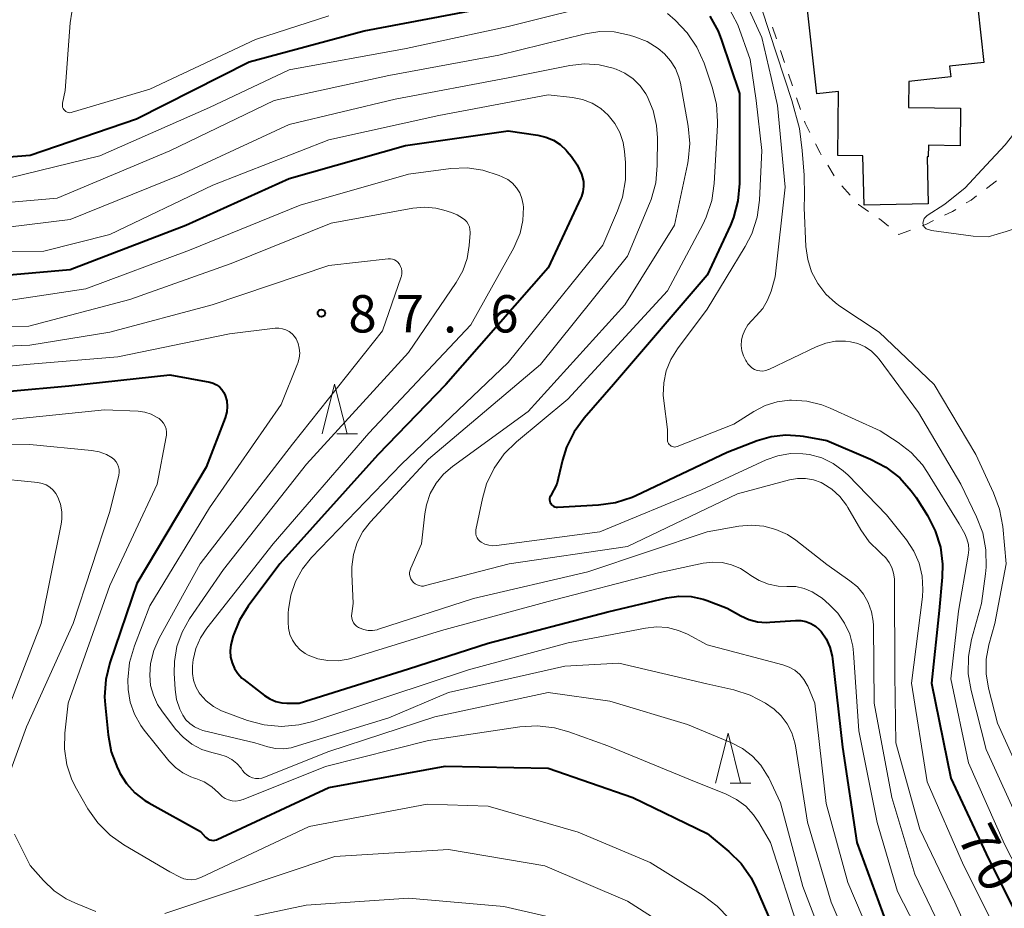
# Model space of a CAD drawing. Units: metres. Extents: x -72000 to -69997, y 30000 to 31501.
# Drawn here: x -71376 to -71277, y 30168 to 30258 of the extents above; entities that cross this region are included whole.
import ezdxf

# ---------------------------------------------------------------- set-up
doc = ezdxf.new("R2010")
doc.units = ezdxf.units.M
for name, color, linetype, lineweight in [('300100_普通建物', 7, 'Continuous', 30), ('630100_植生界', 7, 'Continuous', 30), ('633200_針葉樹林', 7, 'Continuous', 13), ('710100_等高線(計曲線)', 7, 'Continuous', 40), ('710200_等高線(主曲線)', 7, 'Continuous', 13), ('731200_図化機測定による標高点', 7, 'Continuous', 40)]:
    doc.layers.add(name, color=color, linetype=linetype, lineweight=lineweight)
doc.styles.add('Style-WORKING', font='MS Gothic.ttf')

msp = doc.modelspace()

# ---------------------------------------------------------------- linework, layer by layer
at = {"layer": '300100_普通建物', "linetype": 'Continuous', "lineweight": 30, "flags": 128}
msp.add_lwpolyline([(-71279.83, 30258.82), (-71279.23, 30253.34), (-71282.67, 30252.96), (-71282.55, 30251.89), (-71286.75, 30251.43), (-71286.79, 30248.8), (-71281.56, 30248.73), (-71281.61, 30244.97), (-71284.8, 30245.02), (-71284.82, 30243.87), (-71284.93, 30243.87), (-71284.82, 30239.15), (-71291.26, 30239), (-71291.37, 30243.96), (-71293.9, 30243.99), (-71293.82, 30250.43), (-71296.01, 30250.19), (-71297.27, 30261.66)], dxfattribs=at)
at = {"layer": '630100_植生界', "linetype": 'Continuous', "lineweight": 13}
for p, q in [((-71300.452, 30256.895), (-71300.05, 30255.711)), ((-71299.649, 30254.527), (-71299.248, 30253.343)), ((-71298.847, 30252.16), (-71298.446, 30250.976)), ((-71298.045, 30249.792), (-71297.643, 30248.608)), ((-71294.909, 30243.01), (-71294.249, 30241.948)), ((-71293.5, 30240.953), (-71292.665, 30240.023)), ((-71278.961, 30240.69), (-71277.966, 30241.447)), ((-71287.828, 30236.106), (-71287.76, 30236.05)), ((-71287.76, 30236.05), (-71286.593, 30236.497))]:
    msp.add_line(p, q, dxfattribs=at)
at = {"layer": '630100_植生界', "linetype": 'Continuous', "lineweight": 13, "flags": 128}
for points in [[(-71297.242, 30247.424), (-71297.18, 30247.24), (-71296.707, 30246.296)], [(-71296.146, 30245.179), (-71295.68, 30244.25), (-71295.569, 30244.071)], [(-71280.985, 30239.226), (-71280.5, 30239.52), (-71279.956, 30239.933)], [(-71291.83, 30239.093), (-71291.8, 30239.06), (-71290.804, 30238.38)], [(-71283.161, 30238), (-71282.38, 30238.38), (-71282.054, 30238.578)], [(-71289.772, 30237.675), (-71289.53, 30237.51), (-71288.792, 30236.901)], [(-71285.425, 30236.943), (-71284.99, 30237.11), (-71284.285, 30237.453)]]:
    msp.add_lwpolyline(points, dxfattribs=at)
at = {"layer": '633200_針葉樹林', "linetype": 'Continuous', "lineweight": 13}
for p, q in [((-71344.222, 30216.03), (-71342.138, 30216.03)), ((-71304.712, 30180.98), (-71302.628, 30180.98))]:
    msp.add_line(p, q, dxfattribs=at)
at = {"layer": '633200_針葉樹林', "linetype": 'Continuous', "lineweight": 13, "flags": 128}
for points in [[(-71345.68, 30216.03), (-71344.43, 30221.03), (-71343.18, 30216.03)], [(-71306.17, 30180.98), (-71304.92, 30185.98), (-71303.67, 30180.98)]]:
    msp.add_lwpolyline(points, dxfattribs=at)
at = {"layer": '710100_等高線(計曲線)', "linetype": 'Continuous', "lineweight": 40, "flags": 128}
for points, elevation in [([(-71386.92, 30243.08), (-71375, 30244.02), (-71364.32, 30247.68), (-71353, 30253.41), (-71341.48, 30256.52), (-71331, 30258.49)], 70), ([(-71306.76, 30258), (-71305.91, 30256.48), (-71305.56, 30255.57), (-71303.77, 30250.23), (-71303.77, 30241.19), (-71303.92, 30239.45), (-71304.37, 30237.77), (-71304.68, 30237.01), (-71307, 30231.97), (-71316.41, 30221), (-71319.37, 30217.63), (-71320.39, 30216.25), (-71321.15, 30214.72), (-71321.56, 30213.39), (-71322.13, 30211), (-71322.76, 30209.8), (-71322.81, 30209.68), (-71322.84, 30209.55), (-71322.85, 30209.42), (-71322.83, 30209.28), (-71322.79, 30209.16), (-71322.73, 30209.04), (-71322.65, 30208.93), (-71322.55, 30208.84), (-71322.44, 30208.77), (-71322.32, 30208.72), (-71322.19, 30208.69)], 70), ([(-71382.47, 30231.53), (-71371, 30232.54), (-71359.37, 30237), (-71349, 30241.69), (-71337.32, 30245), (-71327, 30246.46), (-71324.01, 30246.04), (-71323.21, 30245.85), (-71322.46, 30245.53), (-71321.78, 30245.09), (-71321.18, 30244.53), (-71321.06, 30244.39), (-71320.64, 30243.89), (-71320.06, 30243.05), (-71319.63, 30242.12), (-71319.56, 30241.9), (-71319.45, 30241.39), (-71319.42, 30240.87), (-71319.49, 30240.36), (-71319.65, 30239.86), (-71319.7, 30239.74), (-71323, 30232.72), (-71333.26, 30221), (-71340.08, 30213.92)], 80), ([(-71383, 30219.79), (-71371.12, 30220.88), (-71361, 30221.97), (-71356.98, 30221.22), (-71356.63, 30221.12), (-71356.3, 30220.96), (-71356.01, 30220.75), (-71355.75, 30220.49), (-71355.55, 30220.19), (-71355.41, 30219.89), (-71355.26, 30219.35), (-71355.21, 30218.8), (-71355.26, 30218.25), (-71355.42, 30217.66), (-71357.32, 30212.68), (-71364.29, 30201), (-71367, 30193.05), (-71367.42, 30191.36), (-71367.53, 30189.62), (-71367.49, 30188.84), (-71367.19, 30185.82), (-71366.87, 30184.11), (-71366.25, 30182.48), (-71366.12, 30182.22), (-71366, 30181.98), (-71365.33, 30180.92), (-71364.49, 30180), (-71363.49, 30179.23), (-71363.09, 30178.99), (-71357.89, 30176.11), (-71357.4, 30175.55), (-71357.27, 30175.44), (-71357.13, 30175.34), (-71356.97, 30175.27), (-71356.8, 30175.23), (-71356.63, 30175.22), (-71356.45, 30175.24), (-71356.29, 30175.29), (-71356.24, 30175.31), (-71345, 30180.52), (-71333.32, 30182.68), (-71323, 30182.48), (-71314.49, 30179.51), (-71307, 30175.9), (-71304.85, 30174.11), (-71303.61, 30172.89), (-71302.6, 30171.47), (-71302.05, 30170.37), (-71299.52, 30164.48)], 90), ([(-71322.19, 30208.69), (-71322.04, 30208.68), (-71317.94, 30208.9), (-71316.21, 30209.14), (-71314.55, 30209.68), (-71314.19, 30209.84), (-71305, 30214.19), (-71302, 30215.37), (-71300.59, 30215.78), (-71299.13, 30215.95), (-71297.66, 30215.85), (-71297.38, 30215.8), (-71295, 30215.36), (-71290.6, 30213.51), (-71289.06, 30212.69), (-71287.68, 30211.63), (-71286.51, 30210.33), (-71286.03, 30209.64), (-71284.9, 30207.85), (-71284.11, 30206.31), (-71283.59, 30204.66), (-71283.37, 30202.94), (-71283.41, 30201.64), (-71283.71, 30198.29), (-71284.49, 30191), (-71282.53, 30181.47), (-71279, 30173.87), (-71275.38, 30166.62)], 70), ([(-71340.08, 30213.92), (-71349.93, 30203), (-71353.11, 30198.75), (-71354, 30197.32), (-71354.63, 30195.75), (-71354.86, 30194.85), (-71354.93, 30194.25), (-71354.89, 30193.63), (-71354.74, 30193.04), (-71354.5, 30192.48), (-71354.16, 30191.97), (-71353.74, 30191.52), (-71353.56, 30191.37), (-71351.46, 30189.76), (-71350.93, 30189.42), (-71350.34, 30189.17), (-71349.72, 30189.03), (-71349.23, 30189), (-71347.99, 30189), (-71337, 30192.46), (-71329, 30195.01), (-71317, 30198.18), (-71311.08, 30199.56), (-71309.86, 30199.74), (-71308.63, 30199.7), (-71307.43, 30199.44), (-71307, 30199.3), (-71305, 30198.55), (-71303.64, 30197.77), (-71302.83, 30197.4), (-71301.97, 30197.18), (-71301.08, 30197.1), (-71300.73, 30197.12), (-71298.14, 30197.31), (-71297.61, 30197.3), (-71297.09, 30197.2), (-71296.6, 30197.01)], 80), ([(-71296.6, 30197.01), (-71296.15, 30196.74), (-71295.75, 30196.4), (-71295.58, 30196.21), (-71295.06, 30195.45), (-71294.68, 30194.62), (-71294.45, 30193.73), (-71294.41, 30193.44), (-71293.42, 30184.58), (-71291.99, 30175), (-71289.02, 30166.98)], 80)]:
    msp.add_lwpolyline(points, dxfattribs=dict(at, elevation=elevation))
at = {"layer": '710200_等高線(主曲線)', "linetype": 'Continuous', "lineweight": 13, "flags": 128}
for points, elevation in [([(-71323.69, 30283.7), (-71324.06, 30283.18), (-71325.05, 30282.47), (-71327.42, 30281.5), (-71337.99, 30278.52), (-71347, 30275.81), (-71351.72, 30274.28), (-71356, 30273.47), (-71357.68, 30273), (-71359.25, 30272.24), (-71360.66, 30271.23), (-71361.17, 30270.76), (-71367.47, 30264.53), (-71369, 30261.79), (-71369.93, 30260.39), (-71370.46, 30259.42), (-71370.82, 30258.37), (-71370.98, 30257.33), (-71371.48, 30250.52), (-71371.76, 30249.24), (-71371.78, 30249.1), (-71371.78, 30248.97), (-71371.75, 30248.84), (-71371.7, 30248.71)], 68), ([(-71427.44, 30260.46), (-71423.77, 30257.47), (-71422.32, 30256.49), (-71420.73, 30255.78), (-71419.74, 30255.49), (-71413, 30253.9), (-71409.81, 30252.19), (-71405.64, 30248.24), (-71404.27, 30247.15), (-71402.69, 30246.29), (-71396.4, 30243.6), (-71388.59, 30241.41), (-71378.61, 30241.39), (-71368.03, 30243.97), (-71357, 30248.81), (-71349, 30252.6), (-71337.26, 30254.74), (-71327, 30256.95), (-71316.38, 30259.62)], 72), ([(-71305.64, 30260.35), (-71303.93, 30257.1), (-71302.68, 30253.62), (-71302.11, 30249.53), (-71301.51, 30244.49), (-71301.76, 30239.52), (-71302, 30237.8), (-71302.53, 30236.14), (-71303.19, 30234.84), (-71307, 30228.55), (-71310, 30224.57), (-71310.66, 30223.52), (-71311.12, 30222.37), (-71311.38, 30221.16), (-71311.43, 30219.92), (-71311.38, 30219.37), (-71311, 30216.49), (-71311, 30215.44), (-71310.99, 30215.31), (-71310.96, 30215.19), (-71310.9, 30215.08), (-71310.83, 30214.98), (-71310.74, 30214.89), (-71310.64, 30214.82), (-71310.53, 30214.76), (-71310.41, 30214.73), (-71310.28, 30214.72), (-71310.16, 30214.73), (-71310.04, 30214.76), (-71310.02, 30214.77), (-71304.34, 30217), (-71302.33, 30218.29), (-71301.2, 30218.88), (-71300, 30219.26), (-71298.74, 30219.43), (-71298.56, 30219.44), (-71297.01, 30219.34), (-71295.49, 30218.97), (-71294.66, 30218.63), (-71289.65, 30216.35), (-71287.83, 30215.17), (-71286.52, 30214.16), (-71285.4, 30212.93), (-71284.87, 30212.15)], 68), ([(-71303.54, 30260.26), (-71301.53, 30255.84), (-71300.58, 30251.84), (-71299.95, 30249), (-71299.19, 30240.81), (-71300.19, 30231.81), (-71300.59, 30230.37), (-71300.94, 30229.46), (-71301.43, 30228.63), (-71302.08, 30227.88), (-71302.54, 30227.43), (-71302.94, 30226.98), (-71303.24, 30226.46), (-71303.46, 30225.9), (-71303.56, 30225.44), (-71303.59, 30224.91), (-71303.52, 30224.38), (-71303.37, 30223.87), (-71303.13, 30223.4), (-71303.06, 30223.3), (-71302.92, 30223.08), (-71302.74, 30222.86), (-71302.52, 30222.67), (-71302.27, 30222.52), (-71301.99, 30222.41), (-71301.71, 30222.36), (-71301.42, 30222.35), (-71301.13, 30222.4), (-71300.86, 30222.49), (-71300.81, 30222.51), (-71296.06, 30224.79), (-71295.11, 30225.15), (-71294.12, 30225.34), (-71293.11, 30225.35), (-71292.62, 30225.29), (-71291.87, 30225.1), (-71291.16, 30224.78), (-71290.52, 30224.34), (-71289.96, 30223.8), (-71289.75, 30223.54), (-71285.8, 30218.2), (-71281.54, 30211), (-71279.96, 30207.72), (-71279.34, 30206.09), (-71279.01, 30204.38), (-71278.99, 30202.64), (-71279.06, 30202)], 66), ([(-71437, 30258.9), (-71428.62, 30255.38), (-71420.12, 30253), (-71412.18, 30249.82), (-71405, 30245.15), (-71397.68, 30242.32), (-71389, 30239.55), (-71378.87, 30239.13), (-71372.29, 30239.71), (-71361, 30244.45), (-71350.49, 30249.51)], 74), ([(-71301.52, 30258.69), (-71298.52, 30249.5), (-71297.75, 30246.71), (-71297.46, 30244.51), (-71297.27, 30242.03), (-71297.25, 30239.95), (-71297.26, 30238.74)], 64), ([(-71439, 30257.87), (-71431.96, 30254.04), (-71427.83, 30252.17), (-71421, 30250.71), (-71412.91, 30247.09), (-71405, 30243.34), (-71397.82, 30240.18), (-71389, 30237.48), (-71379.47, 30236.53), (-71371, 30237.56), (-71359.98, 30242.02)], 76), ([(-71371.7, 30248.71), (-71371.62, 30248.6), (-71371.53, 30248.5), (-71371.43, 30248.42), (-71371.31, 30248.35), (-71371.18, 30248.31), (-71371.05, 30248.29), (-71370.91, 30248.3), (-71370.79, 30248.33), (-71363, 30250.66), (-71352.37, 30255.63), (-71345, 30258.03)], 68), ([(-71311, 30258.24), (-71310.23, 30257.57), (-71309.02, 30256.31), (-71308.04, 30254.87), (-71307.33, 30253.26), (-71306.5, 30250.85)], 72), ([(-71350.49, 30249.51), (-71339, 30252.04), (-71327.93, 30254.07), (-71319.24, 30256.21), (-71317.8, 30256.43), (-71316.34, 30256.4), (-71314.8, 30256.08), (-71314.27, 30255.92), (-71313.05, 30255.43), (-71311.93, 30254.73), (-71311.31, 30254.2), (-71310.69, 30253.51), (-71310.2, 30252.73), (-71309.86, 30251.86), (-71309.71, 30251.27), (-71308.93, 30246.93), (-71308.77, 30245.2), (-71308.92, 30243.46), (-71308.99, 30243.08), (-71310.29, 30237), (-71315.28, 30229), (-71325, 30218.28), (-71332.61, 30212.77), (-71333.51, 30212), (-71334.25, 30211.08), (-71334.83, 30210.04), (-71335.21, 30208.92), (-71335.38, 30208), (-71335.7, 30205), (-71336.79, 30202.56), (-71336.86, 30202.35), (-71336.9, 30202.13), (-71336.9, 30201.91), (-71336.85, 30201.69), (-71336.77, 30201.48), (-71336.66, 30201.29), (-71336.51, 30201.12), (-71336.34, 30200.98), (-71336.14, 30200.87), (-71335.93, 30200.8), (-71335.71, 30200.76), (-71335.49, 30200.76), (-71335.3, 30200.8), (-71326.91, 30203), (-71315, 30204.74), (-71303.98, 30210.02), (-71298.75, 30211.42), (-71297.95, 30211.56), (-71297.14, 30211.56), (-71296.33, 30211.42), (-71295.57, 30211.15), (-71295.39, 30211.06), (-71294.48, 30210.48), (-71293.68, 30209.75), (-71293.02, 30208.89), (-71292.87, 30208.65), (-71291.58, 30206.41), (-71290.75, 30205.21), (-71289.72, 30204.18), (-71289.5, 30204), (-71289.07, 30203.6), (-71288.72, 30203.13), (-71288.46, 30202.61), (-71288.29, 30202.05), (-71288.21, 30201.47)], 74), ([(-71359.98, 30242.02), (-71349, 30247.12), (-71338.35, 30249.65), (-71327, 30251.79), (-71320.8, 30253.04), (-71319.34, 30253.2), (-71317.87, 30253.11), (-71316.44, 30252.76), (-71316.29, 30252.71), (-71316.17, 30252.67), (-71315.27, 30252.25), (-71314.45, 30251.69), (-71313.74, 30250.99), (-71313.17, 30250.17), (-71313.05, 30249.95), (-71312.44, 30248.52), (-71312.1, 30246.99), (-71312.02, 30245.77), (-71312.03, 30242.99), (-71312.18, 30241.25), (-71312.64, 30239.57), (-71312.8, 30239.16), (-71315, 30233.89), (-71323.75, 30223), (-71335, 30213.5), (-71340.82, 30207.2), (-71341.59, 30206.22), (-71342.17, 30205.12), (-71342.55, 30203.93), (-71342.72, 30202.7), (-71342.72, 30202), (-71342.57, 30199), (-71342.72, 30198), (-71342.74, 30197.76), (-71342.71, 30197.52), (-71342.64, 30197.3), (-71342.54, 30197.08), (-71342.4, 30196.89), (-71342.22, 30196.72), (-71342.03, 30196.59), (-71341.96, 30196.56), (-71341.94, 30196.55), (-71341.52, 30196.39), (-71341.07, 30196.3), (-71340.62, 30196.3), (-71340.17, 30196.37), (-71340.01, 30196.42), (-71330.48, 30199.52), (-71319, 30202.19), (-71307, 30206.2), (-71303.83, 30206.77), (-71302.58, 30206.88), (-71301.32, 30206.77), (-71300.11, 30206.45), (-71298.96, 30205.92), (-71298.12, 30205.36), (-71295, 30202.93), (-71292.67, 30201.29), (-71291.93, 30200.67), (-71291.31, 30199.93), (-71290.83, 30199.09), (-71290.5, 30198.17), (-71290.33, 30197.22), (-71290.31, 30196.81), (-71290.23, 30189)], 76), ([(-71306.5, 30250.85), (-71306.08, 30249.16), (-71305.97, 30247.42), (-71305.98, 30247.05), (-71306.31, 30241.19), (-71306.56, 30239.46), (-71307.1, 30237.81), (-71307.46, 30237.06), (-71311, 30230.39), (-71321, 30219.51), (-71326.16, 30215.25), (-71327.41, 30214.03), (-71328.42, 30212.61), (-71329.17, 30211.03), (-71329.59, 30209.54), (-71330.24, 30206.41), (-71330.26, 30206.2), (-71330.25, 30206), (-71330.2, 30205.79), (-71330.12, 30205.6), (-71330, 30205.43), (-71329.86, 30205.28), (-71329.7, 30205.16), (-71329.34, 30204.98), (-71328.96, 30204.86), (-71328.57, 30204.81), (-71328.18, 30204.83), (-71317.79, 30206.21), (-71307.58, 30210.42), (-71301.09, 30213.42), (-71299.91, 30213.84), (-71298.66, 30214.06), (-71297.4, 30214.05), (-71296.73, 30213.96), (-71295.51, 30213.62), (-71294.37, 30213.07), (-71293.34, 30212.34), (-71292.85, 30211.88), (-71289, 30207.92), (-71287, 30205.39)], 72), ([(-71385, 30234.3), (-71373.63, 30234.37), (-71367, 30236.06), (-71356.66, 30241), (-71345, 30245.57), (-71333.98, 30248.02), (-71323, 30250.1), (-71320.53, 30249.82), (-71319.53, 30249.62), (-71318.58, 30249.24), (-71317.71, 30248.71), (-71316.96, 30248.04), (-71316.3, 30247.22), (-71315.8, 30246.3), (-71315.46, 30245.3), (-71315.31, 30244.39), (-71315.22, 30243.28)], 78), ([(-71274.82, 30250.34), (-71275.03, 30248.88), (-71275.5, 30247.48), (-71276.2, 30246.18), (-71277.09, 30245.06), (-71278.98, 30243.03), (-71281.1, 30240.76), (-71283.15, 30239.09), (-71284.93, 30237.98), (-71285.22, 30237.65), (-71285.36, 30237.21), (-71285.25, 30236.85), (-71285.01, 30236.63), (-71284.49, 30236.46), (-71280.31, 30235.88), (-71278.8, 30235.83), (-71276.98, 30236.35), (-71275.7, 30236.78)], 62), ([(-71379, 30229.16), (-71369.41, 30230.59), (-71359, 30234.47), (-71347.9, 30239), (-71337, 30242.13), (-71332.75, 30242.68), (-71331.13, 30242.74), (-71329.53, 30242.53), (-71327.91, 30242), (-71327.59, 30241.86), (-71327.05, 30241.58), (-71326.57, 30241.2), (-71326.16, 30240.74), (-71325.84, 30240.23), (-71325.62, 30239.66), (-71325.49, 30239.06), (-71325.47, 30238.82), (-71325.53, 30237.48), (-71325.81, 30236.18), (-71326.32, 30234.95), (-71326.44, 30234.72), (-71330.76, 30227), (-71341, 30216.1), (-71350.59, 30205), (-71357.27, 30196.53)], 82), ([(-71315.22, 30243.28), (-71315.22, 30241.54), (-71315.52, 30239.82), (-71316.01, 30238.44), (-71317.5, 30235), (-71327, 30223.2), (-71337.72, 30213), (-71346.75, 30203.63), (-71347.67, 30202.5), (-71348.37, 30201.23), (-71348.84, 30199.85), (-71349.07, 30198.42), (-71349.09, 30198.06), (-71349.11, 30197.14), (-71349.07, 30196.52), (-71348.93, 30195.91), (-71348.68, 30195.34), (-71348.33, 30194.82), (-71347.9, 30194.37), (-71347.4, 30194), (-71347.09, 30193.82), (-71346.12, 30193.46), (-71345.11, 30193.27), (-71344.08, 30193.25), (-71343.07, 30193.42), (-71342.79, 30193.5), (-71333.71, 30196.29), (-71323, 30199.2), (-71311.9, 30202.1), (-71307.42, 30203.04), (-71306.46, 30203.16), (-71305.5, 30203.11), (-71304.56, 30202.89), (-71303.67, 30202.51), (-71303, 30202.09), (-71302.62, 30201.81), (-71301.78, 30201.3), (-71300.86, 30200.95), (-71299.9, 30200.75), (-71299, 30200.73)], 78), ([(-71387, 30226.71), (-71375.15, 30226.85), (-71365, 30229.52), (-71354.84, 30233.16), (-71344.79, 30237.21), (-71336.57, 30238.69), (-71335.42, 30238.8), (-71334.27, 30238.7), (-71333.48, 30238.51), (-71332.71, 30238.28), (-71332.12, 30238.04), (-71331.58, 30237.71), (-71331.36, 30237.52), (-71331.17, 30237.32), (-71331.01, 30237.09), (-71330.9, 30236.84), (-71330.84, 30236.57), (-71330.82, 30236.29), (-71330.82, 30236.21), (-71330.92, 30234.97), (-71331.13, 30233.65), (-71331.57, 30232.4), (-71332.22, 30231.24), (-71337, 30224.22), (-71347.26, 30213), (-71355.59, 30202.41), (-71359, 30197.47), (-71359.76, 30196.14), (-71360.27, 30194.7), (-71360.53, 30193.19), (-71360.54, 30192), (-71360.45, 30190.38), (-71360.31, 30189.37), (-71359.99, 30188.41), (-71359.69, 30187.8), (-71359.37, 30187.34), (-71358.97, 30186.94), (-71358.51, 30186.62), (-71358, 30186.38), (-71357.66, 30186.27), (-71352.45, 30185), (-71351.13, 30184.6), (-71350.36, 30184.44)], 84), ([(-71297.26, 30238.74), (-71297.09, 30234.87), (-71296.92, 30233.56), (-71296.52, 30232.3), (-71295.91, 30231.13), (-71295.11, 30230.08), (-71294.14, 30229.19), (-71293.69, 30228.87), (-71289.74, 30226.26), (-71284.21, 30221), (-71280.04, 30213.96), (-71278.24, 30210.13), (-71277.64, 30208.49), (-71277.33, 30206.74), (-71277, 30203), (-71278.13, 30197), (-71278.72, 30194.84), (-71278.99, 30193.4), (-71278.99, 30191.93), (-71278.76, 30190.52), (-71277.85, 30187), (-71274.46, 30179.54), (-71271, 30171.74), (-71267.38, 30164.62)], 64), ([(-71387, 30224.43), (-71375.06, 30224.94), (-71367, 30226.26), (-71356.73, 30229), (-71345, 30232.96), (-71339.04, 30233.6), (-71338.83, 30233.6), (-71338.62, 30233.57), (-71338.43, 30233.5), (-71338.24, 30233.4), (-71338.08, 30233.27), (-71337.94, 30233.11), (-71337.92, 30233.08), (-71337.8, 30232.86), (-71337.71, 30232.63), (-71337.67, 30232.38), (-71337.68, 30232.14), (-71337.72, 30231.89), (-71337.75, 30231.81), (-71339.62, 30226.38), (-71348.68, 30215), (-71357.93, 30203), (-71362.04, 30195.52), (-71362.59, 30194.29), (-71362.91, 30192.98), (-71363, 30191.8), (-71362.91, 30190.78), (-71362.64, 30189.79), (-71362.21, 30188.86), (-71361.8, 30188.24), (-71360.4, 30186.39), (-71359.65, 30185.57), (-71358.77, 30184.88)], 86), ([(-71385.99, 30222.01), (-71375, 30223.04), (-71366.22, 30223.78), (-71355, 30226.08), (-71350.39, 30226.64), (-71350.02, 30226.65), (-71349.66, 30226.6), (-71349.32, 30226.49), (-71349, 30226.32), (-71348.71, 30226.1), (-71348.47, 30225.83), (-71348.31, 30225.59), (-71348.1, 30225.13), (-71347.98, 30224.64), (-71347.94, 30224.14), (-71347.99, 30223.63), (-71348.13, 30223.15), (-71348.15, 30223.08), (-71349.81, 30219), (-71357, 30208.62), (-71363, 30198.77), (-71364.54, 30194.75), (-71365.02, 30193.07), (-71365.2, 30191.34), (-71365.18, 30190.42), (-71365.17, 30190.36), (-71364.96, 30189.09), (-71364.54, 30187.88), (-71363.91, 30186.76), (-71363.55, 30186.28), (-71361.07, 30183.21), (-71360.43, 30182.54), (-71359.68, 30182), (-71358.86, 30181.6), (-71358.51, 30181.47), (-71358.38, 30181.44), (-71357.54, 30181.09), (-71356.76, 30180.61), (-71356.09, 30180), (-71355.98, 30179.88), (-71355.72, 30179.63)], 88), ([(-71379, 30217.28), (-71367.53, 30218.47), (-71364.16, 30218.31), (-71363.49, 30218.22), (-71362.85, 30218.02), (-71362.25, 30217.7), (-71362.06, 30217.57), (-71361.82, 30217.36), (-71361.62, 30217.11), (-71361.46, 30216.83), (-71361.36, 30216.53), (-71361.31, 30216.22), (-71361.32, 30215.9), (-71361.34, 30215.74), (-71362.27, 30211), (-71367, 30200.82), (-71371.2, 30189), (-71371.54, 30186), (-71371.57, 30184.4), (-71371.33, 30182.81), (-71370.82, 30181.29), (-71370.36, 30180.39), (-71369.21, 30178.4), (-71368.21, 30176.97), (-71366.98, 30175.73), (-71365.62, 30174.77), (-71361, 30172.06), (-71359.96, 30171.53), (-71359.58, 30171.37), (-71359.18, 30171.29), (-71358.76, 30171.27), (-71358.35, 30171.33), (-71357.96, 30171.46), (-71357.88, 30171.49), (-71347, 30176.6), (-71335.14, 30178.86), (-71329, 30178.64), (-71319.96, 30176.04), (-71312.74, 30173), (-71307.4, 30169.68), (-71306.01, 30168.63), (-71304.81, 30167.36)], 92), ([(-71385, 30215.08), (-71375.03, 30214.97), (-71368.86, 30214.38), (-71368.09, 30214.24), (-71367.36, 30213.96), (-71366.79, 30213.64), (-71366.56, 30213.46), (-71366.38, 30213.24), (-71366.23, 30213), (-71366.13, 30212.73), (-71366.07, 30212.45), (-71366.07, 30212.17), (-71366.11, 30211.89), (-71367, 30208.25), (-71370.68, 30197), (-71375.37, 30186.63), (-71376.95, 30182.31)], 94), ([(-71284.87, 30212.15), (-71281.71, 30207), (-71281.15, 30206), (-71280.92, 30205.49), (-71280.78, 30204.94), (-71280.74, 30204.38), (-71280.79, 30203.87), (-71281.77, 30198.23), (-71282.55, 30191.45), (-71280.78, 30183), (-71277.16, 30174.84), (-71273.15, 30167)], 68), ([(-71379, 30211.63), (-71374.25, 30211.15), (-71373.82, 30211.06), (-71373.41, 30210.91), (-71373.03, 30210.68), (-71372.7, 30210.39), (-71372.42, 30210.05), (-71372.22, 30209.7), (-71371.96, 30208.98), (-71371.82, 30208.22), (-71371.83, 30207.46), (-71371.9, 30206.98), (-71373.91, 30197), (-71378.32, 30185.68)], 96), ([(-71287, 30205.39), (-71286.26, 30204.27), (-71285.73, 30203.04), (-71285.42, 30201.74), (-71285.34, 30200.4), (-71285.4, 30199.67), (-71286.48, 30191), (-71284.91, 30181.09), (-71281.26, 30172.74), (-71277.37, 30165)], 72), ([(-71288.21, 30201.47), (-71288.21, 30201.38), (-71288.15, 30191.85), (-71288.05, 30185), (-71285.66, 30176.34), (-71282.14, 30169), (-71278.68, 30161.32)], 74), ([(-71279.06, 30202), (-71279.47, 30199), (-71280.47, 30195.39), (-71280.78, 30193.68), (-71280.79, 30191.93), (-71280.51, 30190.26), (-71279, 30184.35), (-71275.46, 30176.54), (-71271.96, 30169), (-71268.79, 30161.21)], 66), ([(-71299, 30200.73), (-71298.12, 30200.7), (-71297.27, 30200.51), (-71296.46, 30200.19), (-71295.72, 30199.72), (-71295.48, 30199.53), (-71294.76, 30198.92), (-71293.9, 30198.04), (-71293.21, 30197.03), (-71292.7, 30195.92), (-71292.4, 30194.73), (-71292.32, 30194.06), (-71291.78, 30186.22), (-71289.93, 30177), (-71287.9, 30170.1), (-71284.24, 30163)], 78), ([(-71357.27, 30196.53), (-71357.91, 30195.56), (-71358.37, 30194.49), (-71358.64, 30193.36), (-71358.67, 30193.07), (-71358.71, 30192.68), (-71358.72, 30191.99), (-71358.61, 30191.3), (-71358.38, 30190.65), (-71358.04, 30190.04), (-71357.93, 30189.89), (-71357.32, 30189.22), (-71356.61, 30188.65), (-71355.8, 30188.22), (-71355.54, 30188.12), (-71353.19, 30187.27), (-71351.5, 30186.81), (-71349.77, 30186.66), (-71348.03, 30186.82), (-71346.62, 30187.17), (-71339, 30189.7), (-71331, 30192.35), (-71320.96, 30195.04), (-71313.22, 30196.54), (-71312.1, 30196.66), (-71310.99, 30196.58), (-71309.9, 30196.31), (-71309, 30195.93), (-71307, 30194.87), (-71299.4, 30192.85), (-71298.78, 30192.62), (-71298.21, 30192.3), (-71297.71, 30191.88), (-71297.29, 30191.38), (-71296.96, 30190.81), (-71296.91, 30190.69), (-71296.19, 30189), (-71295.07, 30178.93), (-71292.9, 30171), (-71289.34, 30162.66)], 82), ([(-71350.36, 30184.44), (-71349.57, 30184.41), (-71348.8, 30184.52), (-71348.48, 30184.61), (-71339, 30187.54), (-71333, 30190.06), (-71321.3, 30192.7), (-71315.89, 30193), (-71307.06, 30190.94), (-71304.35, 30190.33), (-71302.69, 30189.81), (-71301.14, 30189), (-71300.38, 30188.46), (-71300.33, 30188.42), (-71299.58, 30187.73), (-71298.97, 30186.92), (-71298.5, 30186.01), (-71298.2, 30185.03), (-71298.14, 30184.71), (-71296.94, 30177.06), (-71294.55, 30169), (-71291.07, 30160.93)], 84), ([(-71358.77, 30184.88), (-71357.78, 30184.36), (-71356.75, 30184.03), (-71355.95, 30183.85), (-71355.33, 30183.65), (-71354.76, 30183.34), (-71354.25, 30182.94), (-71353.82, 30182.46), (-71353.68, 30182.25), (-71353.48, 30182), (-71353.24, 30181.79), (-71352.97, 30181.62), (-71352.68, 30181.51), (-71352.37, 30181.44), (-71352.05, 30181.43), (-71351.74, 30181.47), (-71351.47, 30181.56), (-71345, 30184.15), (-71334.38, 30187.62), (-71323, 30190.06), (-71316.79, 30189.21), (-71309, 30186.87), (-71304.57, 30185.03), (-71303.46, 30184.45), (-71302.46, 30183.69), (-71301.61, 30182.77), (-71300.94, 30181.71), (-71300.83, 30181.49), (-71299.64, 30179), (-71297.42, 30170.58), (-71294.49, 30163)], 86), ([(-71290.23, 30189), (-71288.48, 30179.52), (-71286.16, 30171.84), (-71282.86, 30165)], 76), ([(-71355.72, 30179.63), (-71355.41, 30179.43), (-71355.08, 30179.28), (-71354.72, 30179.19), (-71354.36, 30179.17), (-71353.99, 30179.21), (-71353.62, 30179.32), (-71345.36, 30182.64), (-71335, 30185.24), (-71325.83, 30186.62), (-71324.09, 30186.73), (-71322.36, 30186.53), (-71320.92, 30186.13), (-71317, 30184.7), (-71308.69, 30181.31), (-71305.09, 30179.86), (-71304.06, 30179.34), (-71303.14, 30178.64), (-71302.35, 30177.8), (-71301.81, 30177), (-71300.67, 30175), (-71297.82, 30166.18)], 88), ([(-71376.58, 30175.85), (-71375, 30172.7), (-71373.67, 30171.18), (-71372.61, 30170.16), (-71371.39, 30169.34), (-71370.47, 30168.9)], 94), ([(-71361.49, 30167.87), (-71355, 30170.06), (-71344.4, 30173.6), (-71333, 30174.31), (-71323.33, 30172.67), (-71315, 30169.13), (-71310.46, 30166.21)], 94), ([(-71370.47, 30168.9), (-71368.43, 30168.08)], 94), ([(-71359, 30166.23), (-71347.29, 30168.71), (-71337, 30169.42), (-71327.43, 30168.57), (-71319, 30166.63)], 96)]:
    msp.add_lwpolyline(points, dxfattribs=dict(at, elevation=elevation))
at = {"layer": '731200_図化機測定による標高点', "linetype": 'Continuous', "lineweight": 40}
msp.add_circle((-71345.76, 30228.16, 87.56), 0.375, dxfattribs=at)

# ---------------------------------------------------------------- texts
at = {"layer": '710100_等高線(計曲線)', "linetype": 'Continuous', "lineweight": 40, "style": 'Style-WORKING'}
for s, p in [('7', (-71281.96, 30175.6, -9.999)), ('0', (-71280.258, 30172.259, -9.999))]:
    msp.add_text(s, height=3.75, rotation=297, dxfattribs=at).set_placement(p)
at = {"layer": '731200_図化機測定による標高点', "linetype": 'Continuous', "lineweight": 40, "style": 'Style-WORKING'}
for s, p in [('8', (-71343.05, 30226.22, -9.999)), ('7', (-71338.3, 30226.22, -9.999)), ('6', (-71328.8, 30226.22, -9.999)), ('.', (-71333.55, 30226.22, -9.999))]:
    msp.add_text(s, height=3.75, dxfattribs=at).set_placement(p)

doc.saveas('drawing.dxf')
